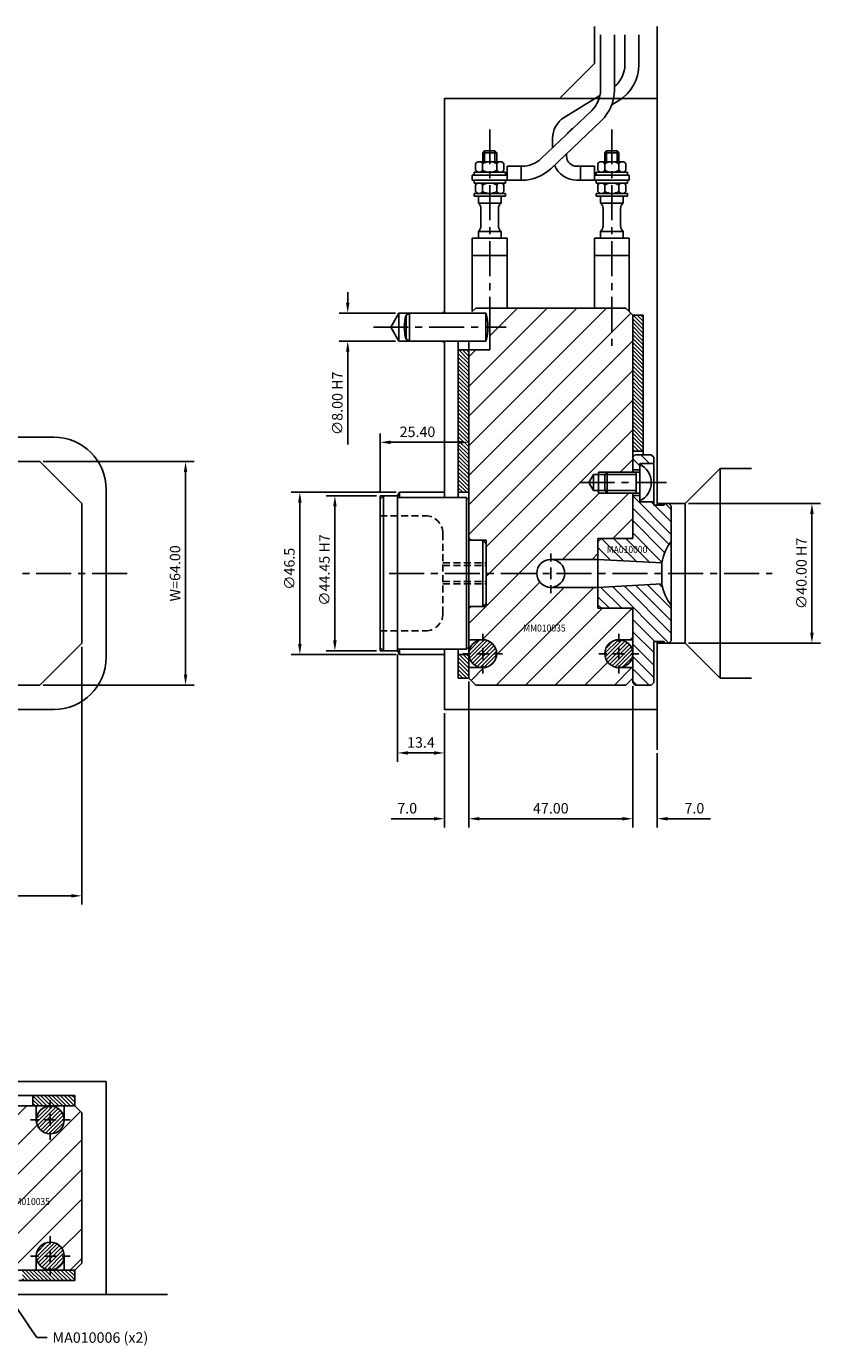
# Model space of a CAD drawing. Extents: x 274 to 924, y 190 to 589.
# Drawn here: x 696 to 924, y 211 to 589 of the extents above; entities that cross this region are included whole.
import ezdxf

# ---------------------------------------------------------------- set-up
doc = ezdxf.new("R2010")
doc.units = 0
doc.header["$LTSCALE"] = 8
doc.header["$MEASUREMENT"] = 0
doc.header["$PDMODE"] = 3
doc.linetypes.add('CENTER', pattern=[2, 1.25, -0.25, 0.25, -0.25])
doc.linetypes.add('HIDDEN', pattern=[0.375, 0.25, -0.125])
doc.layers.get('0').update_dxf_attribs({"linetype": 'CONTINUOUS'})
doc.layers.get('DEFPOINTS').update_dxf_attribs({"linetype": 'CONTINUOUS'})
for name, color, linetype in [('CENTRE', 3, 'CENTER'), ('DIMS', 4, 'CONTINUOUS'), ('HATCH', 4, 'CONTINUOUS'), ('M01', 1, 'CONTINUOUS'), ('M02', 2, 'CONTINUOUS'), ('M03', 2, 'HIDDEN'), ('M04', 7, 'CONTINUOUS'), ('M05', 5, 'CONTINUOUS'), ('TEXT', 2, 'CONTINUOUS')]:
    doc.layers.add(name, color=color, linetype=linetype)
doc.styles.get("Standard").update_dxf_attribs({"font": 'SIMPLEX'})
doc.dimstyles.new('DIM1', dxfattribs={"dimtxt": 3, "dimasz": 3, "dimexe": 2.5, "dimexo": 1, "dimgap": 1.5, "dimtad": 3, "dimlfac": 0.2, "dimrnd": 0.01, "dimzin": 1, "dimtxsty": 'STANDARD', "dimcen": -1.7, "dimdle": 1.25, "dimclrd": 4, "dimclre": 4, "dimclrt": 2, "dimazin": 3, "dimtp": 0.05, "dimtfac": 0.7, "dimtofl": 0, "dimtmove": 0, "dimatfit": 3, "dimtvp": 1.5, "dimtolj": 1, "dimtzin": 1})
doc.dimstyles.new('DIM1$7', dxfattribs={"dimtxt": 3, "dimasz": 3, "dimexe": 2.5, "dimexo": 1, "dimgap": 1.5, "dimtad": 0, "dimrnd": 0.01, "dimzin": 1, "dimtxsty": 'STANDARD', "dimcen": -1.7, "dimdle": 1.25, "dimclrd": 4, "dimclre": 4, "dimclrt": 2, "dimazin": 3, "dimtfac": 1, "dimtofl": 0, "dimtmove": 0, "dimatfit": 3, "dimtolj": 1, "dimtzin": 1})

# ---------------------------------------------------------------- blocks, each defined once
blk = doc.blocks.new('*D0')
at = {"color": 4, "linetype": 'BYBLOCK'}
for p, q in [((772.605172, 455.784226), (772.605172, 472.600271)), ((798.005172, 456.784226), (798.005172, 472.600271)), ((795.005172, 470.100271), (775.605172, 470.100271))]:
    blk.add_line(p, q, dxfattribs=at)
for points in [[(775.605172, 470.600271), (775.605172, 469.600271), (772.605172, 470.100271)], [(795.005172, 470.600271), (795.005172, 469.600271), (798.005172, 470.100271)]]:
    blk.add_solid(points, dxfattribs=at)
at = {"layer": 'DEFPOINTS', "color": 0, "linetype": 'BYBLOCK'}
for p in [(772.605172, 470.100271), (772.605172, 454.784226), (798.005172, 455.784226)]:
    blk.add_point(p, dxfattribs=at)
at = {"color": 2, "linetype": 'BYBLOCK', "insert": (783.303756, 473.100271), "char_height": 3, "attachment_point": 5}
blk.add_mtext('\\A1;25.40', dxfattribs=at)
blk = doc.blocks.new('*D1')
at = {"color": 4, "linetype": 'BYBLOCK'}
for p, q in [((777.182522, 455.784226), (747.106065, 455.784226)), ((749.606065, 412.334226), (749.606065, 452.784226)), ((777.182522, 409.334226), (747.106065, 409.334226))]:
    blk.add_line(p, q, dxfattribs=at)
for points in [[(749.106065, 452.784226), (750.106065, 452.784226), (749.606065, 455.784226)], [(749.106065, 412.334226), (750.106065, 412.334226), (749.606065, 409.334226)]]:
    blk.add_solid(points, dxfattribs=at)
at = {"layer": 'DEFPOINTS', "color": 0, "linetype": 'BYBLOCK'}
for p in [(749.606065, 455.784226), (778.182522, 455.784226), (778.182522, 409.334226)]:
    blk.add_point(p, dxfattribs=at)
at = {"color": 2, "linetype": 'BYBLOCK', "insert": (746.606065, 433.864678), "char_height": 3, "attachment_point": 5, "rotation": 90}
blk.add_mtext('\\A1;∅46.5', dxfattribs=at)
blk = doc.blocks.new('*D2')
at = {"color": 4, "linetype": 'BYBLOCK'}
for p, q in [((771.605172, 454.784226), (757.147296, 454.784226)), ((759.647296, 451.784226), (759.647296, 413.334226)), ((771.605172, 410.334226), (757.147296, 410.334226))]:
    blk.add_line(p, q, dxfattribs=at)
for points in [[(759.147296, 451.784226), (760.147296, 451.784226), (759.647296, 454.784226)], [(759.147296, 413.334226), (760.147296, 413.334226), (759.647296, 410.334226)]]:
    blk.add_solid(points, dxfattribs=at)
at = {"layer": 'DEFPOINTS', "color": 0, "linetype": 'BYBLOCK'}
for p in [(772.605172, 454.784226), (759.647296, 410.334226), (772.605172, 410.334226)]:
    blk.add_point(p, dxfattribs=at)
at = {"color": 2, "linetype": 'BYBLOCK', "insert": (756.647296, 433.524437), "char_height": 3, "attachment_point": 5, "rotation": 90}
blk.add_mtext('\\A1;∅44.45 H7', dxfattribs=at)
blk = doc.blocks.new('*D3')
at = {"color": 4, "linetype": 'BYBLOCK'}
for p, q in [((777.605172, 409.334226), (777.605172, 378.62743)), ((791.005172, 392.559226), (791.005172, 378.62743)), ((788.005172, 381.12743), (780.605172, 381.12743))]:
    blk.add_line(p, q, dxfattribs=at)
for points in [[(780.605172, 381.62743), (780.605172, 380.62743), (777.605172, 381.12743)], [(788.005172, 381.62743), (788.005172, 380.62743), (791.005172, 381.12743)]]:
    blk.add_solid(points, dxfattribs=at)
at = {"layer": 'DEFPOINTS', "color": 0, "linetype": 'BYBLOCK'}
for p in [(777.605172, 410.334226), (791.005172, 393.559226), (777.605172, 381.12743)]:
    blk.add_point(p, dxfattribs=at)
at = {"color": 2, "linetype": 'BYBLOCK', "insert": (784.305172, 384.12743), "char_height": 3, "attachment_point": 5}
blk.add_mtext('\\A1;13.4', dxfattribs=at)
blk = doc.blocks.new('*D4')
at = {"color": 4, "linetype": 'BYBLOCK'}
for p, q in [((763.329007, 510.059226), (763.329007, 513.059226)), ((777.005172, 507.059226), (760.829007, 507.059226)), ((777.005172, 499.059226), (760.829007, 499.059226)), ((763.329007, 496.059226), (763.329007, 469.487798))]:
    blk.add_line(p, q, dxfattribs=at)
for points in [[(762.829007, 510.059226), (763.829007, 510.059226), (763.329007, 507.059226)], [(762.829007, 496.059226), (763.829007, 496.059226), (763.329007, 499.059226)]]:
    blk.add_solid(points, dxfattribs=at)
at = {"layer": 'DEFPOINTS', "color": 0, "linetype": 'BYBLOCK'}
for p in [(778.005172, 507.059226), (763.329007, 499.059226), (778.005172, 499.059226)]:
    blk.add_point(p, dxfattribs=at)
at = {"color": 2, "linetype": 'BYBLOCK', "insert": (760.329007, 481.273512), "char_height": 3, "attachment_point": 5, "rotation": 90}
blk.add_mtext('\\A1;∅8.00 H7', dxfattribs=at)
blk = doc.blocks.new('*D5')
at = {"color": 4, "linetype": 'BYBLOCK'}
for p, q in [((861.005172, 452.559226), (898.820289, 452.559226)), ((896.320289, 415.559226), (896.320289, 449.559226)), ((861.005172, 412.559226), (898.820289, 412.559226))]:
    blk.add_line(p, q, dxfattribs=at)
for points in [[(895.820289, 449.559226), (896.820289, 449.559226), (896.320289, 452.559226)], [(895.820289, 415.559226), (896.820289, 415.559226), (896.320289, 412.559226)]]:
    blk.add_solid(points, dxfattribs=at)
at = {"layer": 'DEFPOINTS', "color": 0, "linetype": 'BYBLOCK'}
for p in [(860.005172, 452.559226), (896.320289, 452.559226), (860.005172, 412.559226)]:
    blk.add_point(p, dxfattribs=at)
at = {"color": 2, "linetype": 'BYBLOCK', "insert": (893.320289, 432.559226), "char_height": 3, "attachment_point": 5, "rotation": 90}
blk.add_mtext('\\A1;∅40.00 H7', dxfattribs=at)
blk = doc.blocks.new('*D6')
at = {"color": 4, "linetype": 'BYBLOCK'}
for p, q in [((798.005172, 401.559226), (798.005172, 359.779548)), ((791.005172, 392.559226), (791.005172, 359.779548)), ((788.005172, 362.279548), (775.719458, 362.279548)), ((801.005172, 362.279548), (804.005172, 362.279548))]:
    blk.add_line(p, q, dxfattribs=at)
for points in [[(788.005172, 362.779548), (788.005172, 361.779548), (791.005172, 362.279548)], [(801.005172, 362.779548), (801.005172, 361.779548), (798.005172, 362.279548)]]:
    blk.add_solid(points, dxfattribs=at)
at = {"layer": 'DEFPOINTS', "color": 0, "linetype": 'BYBLOCK'}
for p in [(798.005172, 402.559226), (791.005172, 393.559226), (791.005172, 362.279548)]:
    blk.add_point(p, dxfattribs=at)
at = {"color": 2, "linetype": 'BYBLOCK', "insert": (780.362315, 365.279548), "char_height": 3, "attachment_point": 5}
blk.add_mtext('\\A1;7.0', dxfattribs=at)
blk = doc.blocks.new('*D7')
at = {"color": 4, "linetype": 'BYBLOCK'}
for p, q in [((845.005172, 400.259226), (845.005172, 359.779548)), ((852.005172, 381.045835), (852.005172, 359.779548)), ((842.005172, 362.279548), (839.005172, 362.279548)), ((855.005172, 362.279548), (867.290886, 362.279548))]:
    blk.add_line(p, q, dxfattribs=at)
for points in [[(842.005172, 362.779548), (842.005172, 361.779548), (845.005172, 362.279548)], [(855.005172, 362.779548), (855.005172, 361.779548), (852.005172, 362.279548)]]:
    blk.add_solid(points, dxfattribs=at)
at = {"layer": 'DEFPOINTS', "color": 0, "linetype": 'BYBLOCK'}
for p in [(845.005172, 401.259226), (852.005172, 382.045835), (852.005172, 362.279548)]:
    blk.add_point(p, dxfattribs=at)
at = {"color": 2, "linetype": 'BYBLOCK', "insert": (862.648029, 365.279548), "char_height": 3, "attachment_point": 5}
blk.add_mtext('\\A1;7.0', dxfattribs=at)
blk = doc.blocks.new('*D8')
at = {"color": 4, "linetype": 'BYBLOCK'}
for p, q in [((798.005172, 401.559226), (798.005172, 359.779548)), ((845.005172, 400.259226), (845.005172, 359.779548)), ((801.005172, 362.279548), (842.005172, 362.279548))]:
    blk.add_line(p, q, dxfattribs=at)
for points in [[(801.005172, 362.779548), (801.005172, 361.779548), (798.005172, 362.279548)], [(842.005172, 362.779548), (842.005172, 361.779548), (845.005172, 362.279548)]]:
    blk.add_solid(points, dxfattribs=at)
at = {"layer": 'DEFPOINTS', "color": 0, "linetype": 'BYBLOCK'}
for p in [(798.005172, 402.559226), (845.005172, 401.259226), (845.005172, 362.279548)]:
    blk.add_point(p, dxfattribs=at)
at = {"color": 2, "linetype": 'BYBLOCK', "insert": (821.505172, 365.279548), "char_height": 3, "attachment_point": 5}
blk.add_mtext('\\A1;47.00', dxfattribs=at)
blk = doc.blocks.new('*D9')
at = {"color": 4, "linetype": 'BYBLOCK'}
for p, q in [((676.092305, 464.559226), (719.34926, 464.559226)), ((716.84926, 403.559226), (716.84926, 461.559226)), ((676.092305, 400.559226), (719.34926, 400.559226))]:
    blk.add_line(p, q, dxfattribs=at)
for points in [[(716.34926, 461.559226), (717.34926, 461.559226), (716.84926, 464.559226)], [(716.34926, 403.559226), (717.34926, 403.559226), (716.84926, 400.559226)]]:
    blk.add_solid(points, dxfattribs=at)
at = {"layer": 'DEFPOINTS', "color": 0, "linetype": 'BYBLOCK'}
for p in [(675.092305, 464.559226), (716.84926, 464.559226), (675.092305, 400.559226)]:
    blk.add_point(p, dxfattribs=at)
at = {"color": 2, "linetype": 'BYBLOCK', "insert": (713.84926, 432.559226), "char_height": 3, "attachment_point": 5, "rotation": 90}
blk.add_mtext('\\A1;W=64.00', dxfattribs=at)
blk = doc.blocks.new('*D10')
at = {"color": 4, "linetype": 'BYBLOCK'}
for p, q in [((298.092305, 411.559226), (298.092305, 337.696619)), ((712.092305, 411.559226), (712.092305, 337.696619)), ((301.092305, 340.196619), (709.092305, 340.196619))]:
    blk.add_line(p, q, dxfattribs=at)
for points in [[(301.092305, 340.696619), (301.092305, 339.696619), (298.092305, 340.196619)], [(709.092305, 340.696619), (709.092305, 339.696619), (712.092305, 340.196619)]]:
    blk.add_solid(points, dxfattribs=at)
at = {"layer": 'DEFPOINTS', "color": 0, "linetype": 'BYBLOCK'}
for p in [(298.092305, 412.559226), (712.092305, 412.559226), (712.092305, 340.196619)]:
    blk.add_point(p, dxfattribs=at)
at = {"color": 2, "linetype": 'BYBLOCK', "insert": (505.092305, 343.196619), "char_height": 3, "attachment_point": 5}
blk.add_mtext('\\A1;L=414.00', dxfattribs=at)

msp = doc.modelspace()

# ---------------------------------------------------------------- hatches: boundary and pattern name
at = {"layer": 'HATCH'}
h = msp.add_hatch(dxfattribs=at)
h.set_pattern_fill('_U', color=256, scale=6, angle=45, style=0, pattern_type=0)
h.set_pattern_definition([(45, (48.415, 0), (-4.24264, 4.24264), [])])
h.paths.add_polyline_path([(870.005, 506.559), (868.005, 508.559), (829.005, 508.559), (829.005, 496.559), (823.005, 496.559), (823.005, 442.059), (827.005, 442.059), (828.005, 442.059), (828.005, 441.059), (828.005, 432.559), (842.505, 432.559, -0.4142136), (846.505, 436.559), (860.005, 436.559), (860.005, 441.559), (860.005, 442.559), (861.005, 442.559), (869.505, 442.559), (870.005, 443.059), (870.005, 455.559), (862.705, 455.559), (860.205, 455.559), (860.205, 456.259), (858.705, 456.259), (857.377, 458.559), (858.705, 460.859), (860.205, 460.859), (860.205, 461.559), (862.705, 461.559), (870.005, 461.559)])
h.paths.add_polyline_path([(870.005, 405.559), (866.005, 405.559, -0.4142136), (862.005, 409.559, -0.4142136), (866.005, 413.559), (870.005, 413.559), (870.005, 422.059), (869.505, 422.559), (861.005, 422.559), (860.005, 422.559), (860.005, 423.559), (860.005, 428.559), (846.505, 428.559, -0.4142136), (842.505, 432.559), (828.005, 432.559), (828.005, 424.059), (828.005, 423.059), (827.005, 423.059), (823.005, 423.059), (823.005, 413.559), (827.005, 413.559, -0.4142136), (831.005, 409.559, -0.4142136), (827.005, 405.559), (823.005, 405.559), (823.005, 402.559), (825.005, 400.559), (868.005, 400.559), (870.005, 402.559)])
h.paths.add_polyline_path([(838.084, 415.403), (852.198, 415.403), (852.198, 418.403), (838.084, 418.403)], flags=24)
h = msp.add_hatch(dxfattribs=at)
h.set_pattern_fill('_U', color=256, scale=0.8, angle=135, style=0, pattern_type=0)
h.set_pattern_definition([(135, (48.4151, 0), (-0.5656854, -0.5656854), [])])
h.paths.add_polyline_path([(873.005, 506.559), (870.005, 506.559), (870.005, 467.559), (873.005, 467.559)])
h = msp.add_hatch(dxfattribs=at)
h.set_pattern_fill('_U', color=256, scale=0.8, angle=135, style=0, pattern_type=0)
h.set_pattern_definition([(135, (24.6451, 0), (-0.5656854, -0.5656854), [])])
h.paths.add_polyline_path([(820.005, 455.784), (823.005, 455.784), (823.005, 496.559), (820.005, 496.559)])
h.paths.add_polyline_path([(823.005, 409.334), (820.005, 409.334), (820.005, 402.559), (823.005, 402.559)])
h = msp.add_hatch(dxfattribs=at)
h.set_pattern_fill('_U', color=256, scale=2.5, angle=135, style=0, pattern_type=0)
h.set_pattern_definition([(135, (48.415, 0), (-1.767767, -1.767767), [])])
h.paths.add_polyline_path([(876.005, 464.059), (876.005, 465.859), (875.305, 466.559), (870.705, 466.559), (870.005, 465.859), (870.005, 462.259), (872.005, 462.259), (872.005, 463.809), (872.005, 464.059)])
h.paths.add_polyline_path([(870.005, 442.559), (861.005, 442.559), (860.005, 441.559), (860.005, 436.559), (878.306, 435.6, -0.1092323), (881.005, 441.724), (881.005, 451.859), (880.305, 452.559), (879.005, 452.559), (879.005, 452.059), (876.005, 452.059), (876.005, 453.059), (872.005, 453.059), (872.005, 453.309), (872.005, 454.859), (870.005, 454.859)])
h.paths.add_polyline_path([(870.005, 402.559), (870.005, 401.259), (870.705, 400.559), (875.305, 400.559), (876.005, 401.259), (876.005, 413.059), (879.005, 413.059), (879.005, 412.559), (880.305, 412.559), (881.005, 413.259), (881.005, 423.394, -0.1092323), (878.306, 429.518), (860.005, 428.559), (860.005, 423.559), (861.005, 422.559), (870.005, 422.559)])
h.paths.add_polyline_path([(862.012, 437.881), (876.383, 437.881), (876.383, 440.881), (862.012, 440.881)], flags=24)
h = msp.add_hatch(dxfattribs=at)
h.set_pattern_fill('_U', color=256, scale=0.8, angle=45, style=0, pattern_type=0)
h.set_pattern_definition([(45, (48.4151, 0), (-0.5656854, 0.5656854), [])])
h.paths.add_polyline_path([(831.005, 409.559, 1), (823.005, 409.559, 1)])
h.paths.add_polyline_path([(862.005, 409.559, 1), (870.005, 409.559, 1)])
h = msp.add_hatch(dxfattribs=at)
h.set_pattern_fill('_U', color=256, scale=6, angle=45, style=0, pattern_type=0)
h.set_pattern_definition([(45, (-50.355, 0), (-4.24264, 4.24264), [])])
h.paths.add_polyline_path([(501.092, 252.514), (330.092, 252.514, -0.4142136), (326.092, 256.514), (326.092, 280.014), (311.092, 280.014), (311.092, 276.014, -1), (303.092, 276.014), (303.092, 280.014), (300.092, 280.014), (298.092, 278.014), (298.092, 235.014), (300.092, 233.014), (303.092, 233.014), (303.092, 237.014, -1), (311.092, 237.014), (311.092, 233.014), (316.092, 233.014), (316.092, 233.314), (316.792, 234.014), (343.392, 234.014), (344.092, 233.314), (344.092, 233.014), (476.092, 233.014), (476.092, 240.314), (476.092, 242.814), (476.792, 242.814), (476.792, 244.314), (479.092, 245.642), (481.392, 244.314), (481.392, 242.814), (482.092, 242.814), (482.092, 240.314), (482.092, 233.014), (494.592, 233.014), (495.092, 233.514), (495.092, 242.014), (495.092, 243.014), (496.092, 243.014), (501.092, 243.014)])
h.paths.add_polyline_path([(505.092, 260.514), (505.092, 275.014), (496.592, 275.014), (495.592, 275.014), (495.592, 276.014), (495.592, 279.314), (494.892, 280.014), (334.092, 280.014), (334.092, 260.514)])
h.paths.add_polyline_path([(676.092, 260.514), (676.092, 280.014), (515.292, 280.014), (514.592, 279.314), (514.592, 276.014), (514.592, 275.014), (513.592, 275.014), (505.092, 275.014), (505.092, 260.514)])
h.paths.add_polyline_path([(528.792, 244.314), (531.092, 245.642), (533.392, 244.314), (533.392, 242.814), (534.092, 242.814), (534.092, 240.314), (534.092, 233.014), (666.092, 233.014), (666.092, 233.314), (666.792, 234.014), (693.392, 234.014), (694.092, 233.314), (694.092, 233.014), (699.092, 233.014), (699.092, 237.014, -1), (707.092, 237.014), (707.092, 233.014), (710.092, 233.014), (712.092, 235.014), (712.092, 278.014), (710.092, 280.014), (707.092, 280.014), (707.092, 276.014, -1), (699.092, 276.014), (699.092, 280.014), (684.092, 280.014), (684.092, 256.514, -0.4142136), (680.092, 252.514), (509.092, 252.514), (509.092, 243.014), (514.092, 243.014), (515.092, 243.014), (515.092, 242.014), (515.092, 233.514), (515.592, 233.014), (528.092, 233.014), (528.092, 240.314), (528.092, 242.814), (528.792, 242.814)])
h.paths.add_polyline_path([(666.092, 233.014), (666.092, 233.314), (671.933, 233.314), (672.233, 233.014)], flags=16)
h.paths.add_polyline_path([(666.092, 233.314), (666.792, 234.014), (671.233, 234.014), (671.933, 233.314)], flags=16)
h.paths.add_polyline_path([(671.933, 233.314), (680.092, 233.314), (680.092, 234.014), (671.233, 234.014)], flags=17)
h.paths.add_polyline_path([(672.233, 233.014), (680.092, 233.014), (680.092, 233.314), (671.933, 233.314)], flags=17)
h.paths.add_polyline_path([(680.092, 233.014), (687.951, 233.014), (688.251, 233.314), (680.092, 233.314)], flags=17)
h.paths.add_polyline_path([(680.092, 233.314), (688.251, 233.314), (688.951, 234.014), (680.092, 234.014)], flags=17)
h.paths.add_polyline_path([(688.251, 233.314), (694.092, 233.314), (693.392, 234.014), (688.951, 234.014)], flags=17)
h.paths.add_polyline_path([(687.951, 233.014), (694.092, 233.014), (694.092, 233.314), (688.251, 233.314)], flags=17)
h.paths.add_polyline_path([(316.092, 233.014), (316.092, 233.314), (321.933, 233.314), (322.233, 233.014)])
h.paths.add_polyline_path([(316.092, 233.314), (316.792, 234.014), (321.233, 234.014), (321.933, 233.314)], flags=16)
h.paths.add_polyline_path([(321.933, 233.314), (330.092, 233.314), (330.092, 234.014), (321.233, 234.014)], flags=17)
h.paths.add_polyline_path([(322.233, 233.014), (330.092, 233.014), (330.092, 233.314), (321.933, 233.314)])
h.paths.add_polyline_path([(330.092, 233.014), (337.951, 233.014), (338.251, 233.314), (330.092, 233.314)])
h.paths.add_polyline_path([(330.092, 233.314), (338.251, 233.314), (338.951, 234.014), (330.092, 234.014)], flags=17)
h.paths.add_polyline_path([(344.092, 233.314), (338.251, 233.314), (338.951, 234.014), (343.392, 234.014)], flags=16)
h.paths.add_polyline_path([(337.951, 233.014), (344.092, 233.014), (344.092, 233.314), (338.251, 233.314)], flags=17)
h.paths.add_polyline_path([(690.343, 251.141), (704.886, 251.141), (704.886, 254.141), (690.343, 254.141)], flags=24)
h = msp.add_hatch(dxfattribs=at)
h.set_pattern_fill('_U', color=256, scale=0.8, angle=135, style=0, pattern_type=0)
h.set_pattern_definition([(135, (25, 0), (-0.5656854, -0.5656854), [])])
h.paths.add_polyline_path([(528.317, 283.014), (528.317, 280.014), (662.092, 280.014), (662.092, 283.014)])
h.paths.add_polyline_path([(665.092, 230.014), (665.092, 233.014), (540.092, 233.014), (540.092, 230.014)])
h.paths.add_polyline_path([(698.092, 280.014), (710.092, 280.014), (710.092, 283.014), (698.092, 283.014)])
h.paths.add_polyline_path([(710.092, 233.014), (695.092, 233.014), (695.092, 230.014), (710.092, 230.014)])
h = msp.add_hatch(dxfattribs=at)
h.set_pattern_fill('_U', color=256, scale=0.8, angle=45, style=0, pattern_type=0)
h.set_pattern_definition([(45, (37.1451, -14.4726), (-0.5656854, 0.5656854), [])])
h.paths.add_polyline_path([(699.092, 276.014, 1), (707.092, 276.014, 1)])
h.paths.add_polyline_path([(699.092, 237.014, 1), (707.092, 237.014, 1)])

# ---------------------------------------------------------------- linework, layer by layer
at = {"layer": 'CENTRE'}
for p, q in [((829.005, 559.72), (829.005, 496.127)), ((864.005, 559.72), (864.005, 496.127)), ((795.659, 503.059), (833.749, 503.059)), ((854.739, 458.559), (879.651, 458.559)), ((283.092, 432.559), (727.092, 432.559)), ((800.18, 432.559), (909.897, 432.559))]:
    msp.add_line(p, q, dxfattribs=at)
at = {"layer": 'DEFPOINTS', "color": 0, "linetype": 'BYBLOCK'}
msp.add_point((823.005, 432.559), dxfattribs=at)
at = {"layer": 'DIMS', "color": 4}
for p, q in [((846.505, 435.959), (846.505, 438.259)), ((846.505, 430.859), (846.505, 434.259)), ((846.505, 429.159), (846.505, 426.859)), ((827.005, 412.959), (827.005, 415.259)), ((866.005, 412.959), (866.005, 415.259)), ((823.605, 409.559), (821.305, 409.559)), ((825.305, 409.559), (828.705, 409.559)), ((827.005, 407.859), (827.005, 411.259)), ((830.405, 409.559), (832.705, 409.559)), ((862.605, 409.559), (860.305, 409.559)), ((864.305, 409.559), (867.705, 409.559)), ((866.005, 407.859), (866.005, 411.259)), ((869.405, 409.559), (871.705, 409.559)), ((827.005, 406.159), (827.005, 403.859)), ((866.005, 406.159), (866.005, 403.859)), ((703.092, 279.414), (703.092, 281.714)), ((699.692, 276.014), (697.392, 276.014)), ((701.392, 276.014), (704.792, 276.014)), ((703.092, 277.714), (703.092, 274.314)), ((706.492, 276.014), (708.792, 276.014)), ((703.092, 272.614), (703.092, 270.314)), ((703.092, 240.414), (703.092, 242.714)), ((703.092, 235.314), (703.092, 238.714)), ((699.692, 237.014), (697.392, 237.014)), ((701.392, 237.014), (704.792, 237.014)), ((706.492, 237.014), (708.792, 237.014)), ((703.092, 233.614), (703.092, 231.314))]:
    msp.add_line(p, q, dxfattribs=at)
at = {"layer": 'M01'}
for p, q in [((860.745, 586.814), (860.745, 570.976)), ((864.745, 586.814), (864.745, 570.976)), ((867.727, 578.248), (867.727, 586.823)), ((871.727, 578.248), (871.727, 586.823)), ((850.362, 563.17), (860.589, 569.405)), ((863.993, 566.795), (865.973, 568.002)), ((858.261, 565.181), (843.745, 551.365)), ((861.018, 562.284), (846.503, 548.467)), ((852.444, 559.755), (852.767, 559.952)), ((847.005, 557.193), (847.005, 554.467)), ((827.505, 553.559), (827.005, 553.059)), ((831.005, 553.059), (827.005, 553.059)), ((827.005, 553.059), (827.005, 550.459)), ((827.505, 553.559), (827.505, 550.459)), ((830.505, 553.559), (827.505, 553.559)), ((831.005, 553.059), (830.505, 553.559)), ((830.505, 553.559), (830.505, 550.459)), ((831.005, 553.059), (831.005, 550.459)), ((851.005, 552.753), (851.005, 552.159)), ((862.005, 553.059), (862.505, 553.559)), ((862.005, 553.059), (866.005, 553.059)), ((862.005, 553.059), (862.005, 550.459)), ((862.505, 553.559), (862.505, 550.459)), ((862.505, 553.559), (865.505, 553.559)), ((865.505, 553.559), (866.005, 553.059)), ((865.505, 553.559), (865.505, 550.459)), ((866.005, 553.059), (866.005, 550.459)), ((824.964, 549.859), (824.964, 548.059)), ((832.036, 550.459), (825.974, 550.459)), ((826.984, 549.859), (826.984, 548.059)), ((831.026, 549.859), (831.026, 548.059)), ((833.047, 549.859), (833.047, 548.059)), ((838.23, 549.159), (834.005, 549.159)), ((834.005, 549.159), (834.005, 545.159)), ((838.005, 549.159), (838.005, 545.159)), ((854.005, 549.159), (859.005, 549.159)), ((855.005, 549.159), (855.005, 545.159)), ((859.005, 549.159), (859.005, 545.159)), ((859.964, 549.859), (859.964, 548.059)), ((860.974, 550.459), (867.036, 550.459)), ((861.984, 549.859), (861.984, 548.059)), ((866.026, 549.859), (866.026, 548.059)), ((868.047, 549.859), (868.047, 548.059)), ((824.005, 545.159), (824.005, 546.659)), ((834.005, 546.659), (824.005, 546.659)), ((824.005, 545.159), (838.23, 545.159)), ((824.505, 546.659), (824.505, 547.459)), ((833.505, 547.459), (824.505, 547.459)), ((824.505, 544.359), (824.505, 545.159)), ((833.505, 544.359), (824.505, 544.359)), ((833.505, 546.659), (833.505, 547.459)), ((833.505, 544.359), (833.505, 545.159)), ((854.005, 545.159), (869.005, 545.159)), ((859.005, 545.159), (859.005, 546.659)), ((859.005, 546.659), (869.005, 546.659)), ((859.505, 546.659), (859.505, 547.459)), ((859.505, 547.459), (868.505, 547.459)), ((859.505, 544.359), (859.505, 545.159)), ((859.505, 544.359), (868.505, 544.359)), ((868.505, 546.659), (868.505, 547.459)), ((868.505, 544.359), (868.505, 545.159)), ((869.005, 545.159), (869.005, 546.659)), ((833.505, 541.359), (824.505, 541.359)), ((824.505, 541.359), (824.505, 540.559)), ((833.505, 540.559), (824.505, 540.559)), ((824.964, 543.759), (824.964, 541.959)), ((825.755, 540.559), (825.755, 538.615)), ((826.984, 543.759), (826.984, 541.959)), ((831.026, 543.759), (831.026, 541.959)), ((832.255, 540.559), (832.255, 538.615)), ((833.047, 543.759), (833.047, 541.959)), ((833.505, 541.359), (833.505, 540.559)), ((859.505, 541.359), (868.505, 541.359)), ((859.505, 541.359), (859.505, 540.559)), ((859.505, 540.559), (868.505, 540.559)), ((859.964, 543.759), (859.964, 541.959)), ((860.755, 540.559), (860.755, 538.615)), ((861.984, 543.759), (861.984, 541.959)), ((866.026, 543.759), (866.026, 541.959)), ((867.255, 540.559), (867.255, 538.615)), ((868.047, 543.759), (868.047, 541.959)), ((868.505, 541.359), (868.505, 540.559)), ((825.755, 538.615), (832.255, 538.615)), ((826.505, 537.054), (826.505, 532.065)), ((831.505, 537.054), (831.505, 532.065)), ((860.755, 538.615), (867.255, 538.615)), ((861.505, 537.054), (861.505, 532.065)), ((866.505, 537.054), (866.505, 532.065)), ((825.755, 530.503), (832.255, 530.503)), ((825.755, 530.503), (825.755, 528.559)), ((832.255, 530.503), (832.255, 528.559)), ((860.755, 530.503), (867.255, 530.503)), ((860.755, 530.503), (860.755, 528.559)), ((867.255, 530.503), (867.255, 528.559)), ((824.005, 528.559), (824.005, 507.559)), ((834.005, 528.559), (824.005, 528.559)), ((834.005, 528.559), (834.005, 508.559)), ((859.005, 528.559), (859.005, 508.559)), ((859.005, 528.559), (869.005, 528.559)), ((869.005, 528.559), (869.005, 507.559)), ((824.005, 523.559), (834.005, 523.559)), ((859.005, 523.559), (869.005, 523.559)), ((824.005, 507.559), (825.005, 508.559)), ((825.005, 508.559), (868.005, 508.559)), ((829.005, 508.559), (829.005, 496.559)), ((868.005, 508.559), (870.005, 506.559)), ((870.005, 506.559), (870.005, 461.559)), ((823.005, 499.059), (823.005, 402.559)), ((823.005, 496.559), (829.005, 496.559)), ((539.092, 464.559), (700.092, 464.559)), ((700.092, 464.559), (712.092, 452.559)), ((870.005, 455.559), (870.005, 442.559)), ((712.092, 452.559), (712.092, 412.559)), ((846.505, 436.559), (860.005, 436.559)), ((846.505, 428.559), (860.005, 428.559)), ((870.005, 422.559), (870.005, 402.559)), ((712.092, 412.559), (700.092, 400.559)), ((827.005, 413.559), (823.005, 413.559)), ((866.005, 413.559), (870.005, 413.559)), ((827.005, 405.559), (823.005, 405.559)), ((866.005, 405.559), (870.005, 405.559)), ((310.092, 400.559), (700.092, 400.559)), ((825.005, 400.559), (823.005, 402.559)), ((825.005, 400.559), (868.005, 400.559)), ((870.005, 402.559), (868.005, 400.559)), ((300.092, 280.014), (710.092, 280.014)), ((699.092, 276.014), (699.092, 280.014)), ((707.092, 276.014), (707.092, 280.014)), ((710.092, 280.014), (712.092, 278.014)), ((712.092, 278.014), (712.092, 235.014)), ((699.092, 237.014), (699.092, 233.014)), ((707.092, 237.014), (707.092, 233.014)), ((712.092, 235.014), (710.092, 233.014)), ((534.092, 233.014), (710.092, 233.014))]:
    msp.add_line(p, q, dxfattribs=at)
for centre in [(846.505, 432.559), (827.005, 409.559), (866.005, 409.559), (703.092, 276.014), (703.092, 237.014)]:
    msp.add_circle(centre, 4, dxfattribs=at)
for centre, radius, start, end in [((859.727, 578.248), 8, 308.84645, 0), ((859.727, 578.248), 12, 301.36435, 0), ((852.745, 570.976), 8, 313.58699, 0), ((852.745, 570.976), 12, 313.58699, 0), ((854.005, 557.193), 7, 121.36435, 180), ((854.005, 557.193), 3, 121.36435, 151.67269), ((854.005, 552.159), 3, 180, 270), ((825.974, 549.309), 1.151, 28.59242, 151.40758), ((825.974, 548.61), 1.151, 208.59242, 331.40758), ((829.005, 546.756), 3.703, 56.92527, 123.07473), ((829.005, 551.162), 3.703, 236.92527, 303.07473), ((832.036, 549.309), 1.151, 28.59242, 151.40758), ((832.036, 548.61), 1.151, 208.59242, 331.40758), ((838.23, 557.159), 8, 270, 313.58699), ((838.23, 557.159), 12, 270, 313.58699), ((854.005, 552.159), 7, 202.67868, 270), ((860.974, 549.309), 1.151, 28.59242, 151.40758), ((860.974, 548.61), 1.151, 208.59242, 331.40758), ((864.005, 546.756), 3.703, 56.92527, 123.07473), ((864.005, 551.162), 3.703, 236.92527, 303.07473), ((867.036, 549.309), 1.151, 28.59242, 151.40758), ((867.036, 548.61), 1.151, 208.59242, 331.40758), ((825.974, 543.209), 1.151, 28.59242, 151.40758), ((829.005, 540.656), 3.703, 56.92527, 123.07473), ((832.036, 543.209), 1.151, 28.59242, 151.40758), ((860.974, 543.209), 1.151, 28.59242, 151.40758), ((864.005, 540.656), 3.703, 56.92527, 123.07473), ((867.036, 543.209), 1.151, 28.59242, 151.40758), ((825.974, 542.51), 1.151, 208.59242, 331.40758), ((829.005, 545.062), 3.703, 236.92527, 303.07473), ((832.036, 542.51), 1.151, 208.59242, 331.40758), ((860.974, 542.51), 1.151, 208.59242, 331.40758), ((864.005, 545.062), 3.703, 236.92527, 303.07473), ((867.036, 542.51), 1.151, 208.59242, 331.40758), ((824.505, 537.054), 2, 0, 51.31781), ((833.505, 537.054), 2, 128.68219, 180), ((859.505, 537.054), 2, 0, 51.31781), ((868.505, 537.054), 2, 128.68219, 180), ((824.505, 532.065), 2, 308.68219, 0), ((833.505, 532.065), 2, 180, 231.31781), ((859.505, 532.065), 2, 308.68219, 0), ((868.505, 532.065), 2, 180, 231.31781)]:
    msp.add_arc(centre, radius, start, end, dxfattribs=at)
at = {"layer": 'M02'}
for p, q in [((870.005, 506.559), (873.005, 506.559)), ((873.005, 506.559), (873.005, 466.559)), ((820.005, 499.059), (820.005, 454.284)), ((823.005, 496.559), (820.005, 496.559)), ((870.005, 467.559), (873.005, 467.559)), ((820.005, 455.784), (823.005, 455.784)), ((820.005, 410.834), (820.005, 402.559)), ((820.005, 409.334), (823.005, 409.334)), ((823.005, 402.559), (820.005, 402.559)), ((526.817, 283.014), (710.092, 283.014)), ((698.092, 280.014), (698.092, 283.014)), ((710.092, 280.014), (710.092, 283.014)), ((710.092, 233.014), (710.092, 230.014)), ((694.092, 230.014), (710.092, 230.014))]:
    msp.add_line(p, q, dxfattribs=at)
at = {"layer": 'M03'}
for p, q in [((797.605, 449.059), (810.605, 449.059)), ((815.605, 444.059), (815.605, 421.059)), ((815.605, 435.559), (828.005, 435.559)), ((815.605, 434.859), (828.005, 434.859)), ((815.605, 430.259), (828.005, 430.259)), ((815.605, 429.559), (828.005, 429.559)), ((797.605, 416.059), (810.605, 416.059))]:
    msp.add_line(p, q, dxfattribs=at)
for centre, start, end in [((810.605, 444.059), 0, 90), ((810.605, 421.059), 270, 0)]:
    msp.add_arc(centre, 5, start, end, dxfattribs=at)
at = {"layer": 'M04'}
for p, q in [((859.005, 589.231), (859.005, 578.559)), ((877.005, 589.231), (877.005, 452.059)), ((849.005, 568.559), (859.005, 578.559)), ((816.005, 568.559), (877.005, 568.559)), ((816.005, 568.559), (816.005, 507.059)), ((800.696, 503.059), (803.005, 507.059)), ((803.005, 507.059), (803.005, 499.059)), ((806.005, 507.059), (803.005, 507.059)), ((815.505, 507.059), (816.005, 507.559)), ((803.005, 499.059), (800.696, 503.059)), ((806.005, 499.059), (803.005, 499.059)), ((815.505, 499.059), (816.005, 498.559)), ((816.005, 499.059), (816.005, 454.284)), ((544.092, 471.559), (704.092, 471.559)), ((862.705, 461.559), (860.205, 461.559)), ((860.205, 455.559), (860.205, 461.559)), ((870.005, 462.259), (872.005, 462.259)), ((872.005, 464.059), (876.005, 464.059)), ((872.005, 464.059), (872.005, 463.809)), ((885.005, 452.559), (895.005, 462.559)), ((895.005, 402.559), (895.005, 462.559)), ((895.005, 462.559), (904.005, 462.559)), ((858.705, 460.859), (857.377, 458.559)), ((858.705, 456.259), (857.377, 458.559)), ((862.005, 460.859), (858.705, 460.859)), ((858.705, 456.259), (858.705, 460.859)), ((719.092, 456.559), (719.092, 408.559)), ((798.605, 454.784), (797.605, 454.784)), ((797.605, 453.784), (797.605, 454.784)), ((802.605, 454.784), (803.183, 455.784)), ((803.183, 455.784), (803.183, 454.284)), ((803.183, 455.784), (816.005, 455.784)), ((862.005, 456.259), (858.705, 456.259)), ((862.705, 455.559), (860.205, 455.559)), ((870.005, 454.859), (872.005, 454.859)), ((872.005, 453.309), (872.005, 453.059)), ((872.005, 453.059), (876.005, 453.059)), ((879.005, 452.559), (877.005, 452.559)), ((880.305, 452.559), (885.005, 452.559)), ((885.005, 452.559), (885.005, 412.559)), ((823.005, 442.759), (823.705, 442.059)), ((861.005, 442.559), (860.005, 442.559)), ((860.005, 441.559), (860.005, 442.559)), ((869.505, 442.559), (870.005, 443.059)), ((827.005, 442.059), (828.005, 442.059)), ((828.005, 441.059), (828.005, 442.059)), ((828.005, 424.059), (828.005, 423.059)), ((860.005, 423.559), (860.005, 422.559)), ((823.005, 422.359), (823.705, 423.059)), ((827.005, 423.059), (828.005, 423.059)), ((861.005, 422.559), (860.005, 422.559)), ((869.505, 422.559), (870.005, 422.059)), ((877.005, 413.059), (877.005, 382.046)), ((879.005, 412.559), (877.005, 412.559)), ((880.305, 412.559), (885.005, 412.559)), ((885.005, 412.559), (895.005, 402.559)), ((797.605, 411.334), (797.605, 410.334)), ((798.605, 410.334), (797.605, 410.334)), ((802.605, 410.334), (803.183, 409.334)), ((803.183, 409.334), (803.183, 410.834)), ((803.183, 409.334), (816.005, 409.334)), ((816.005, 410.834), (816.005, 393.559)), ((895.005, 402.559), (904.005, 402.559)), ((306.092, 393.559), (704.092, 393.559)), ((816.005, 393.559), (877.005, 393.559)), ((526.817, 287.014), (719.092, 287.014)), ((719.092, 287.014), (719.092, 226.014)), ((683.092, 226.014), (736.643, 226.014))]:
    msp.add_line(p, q, dxfattribs=at)
for centre, start, end in [((704.092, 456.559), 0, 90), ((704.092, 408.559), 270, 0)]:
    msp.add_arc(centre, 15, start, end, dxfattribs=at)
at = {"layer": 'M05'}
for p, q in [((806.005, 507.059), (805.073, 506.521)), ((805.073, 506.521), (805.073, 499.597)), ((806.005, 507.059), (806.005, 499.059)), ((806.005, 507.059), (827.905, 507.059)), ((827.905, 507.059), (827.905, 499.059)), ((806.005, 499.059), (805.073, 499.597)), ((806.005, 499.059), (827.905, 499.059)), ((870.705, 466.559), (870.005, 465.859)), ((870.705, 466.559), (875.305, 466.559)), ((875.305, 466.559), (876.005, 465.859)), ((876.005, 465.859), (876.005, 452.059)), ((862.705, 461.559), (862.005, 460.859)), ((862.705, 455.559), (862.705, 461.559)), ((862.705, 461.559), (872.005, 461.559)), ((871.005, 455.559), (871.005, 461.559)), ((872.005, 463.809), (872.005, 453.309)), ((862.005, 456.259), (862.005, 460.859)), ((862.005, 460.859), (871.005, 460.859)), ((797.605, 453.784), (798.605, 454.784)), ((797.605, 453.784), (797.605, 411.334)), ((798.605, 410.334), (798.605, 454.784)), ((798.605, 454.784), (802.605, 454.784)), ((802.605, 454.784), (802.605, 410.334)), ((802.605, 454.284), (822.305, 454.284)), ((822.305, 410.834), (822.305, 454.284)), ((823.005, 453.584), (822.305, 454.284)), ((862.705, 455.559), (862.005, 456.259)), ((862.005, 456.259), (871.005, 456.259)), ((862.705, 455.559), (872.005, 455.559)), ((876.005, 452.059), (879.005, 452.059)), ((879.005, 452.559), (879.005, 452.059)), ((879.005, 452.559), (880.305, 452.559)), ((881.005, 451.859), (880.305, 452.559)), ((881.005, 451.859), (881.005, 413.259)), ((860.005, 441.559), (861.005, 442.559)), ((861.005, 442.559), (870.005, 442.559)), ((823.005, 442.059), (827.005, 442.059)), ((827.005, 423.059), (827.005, 442.059)), ((827.005, 442.059), (828.005, 441.059)), ((828.005, 441.059), (828.005, 424.059)), ((860.005, 441.559), (860.005, 423.559)), ((860.005, 436.559), (878.306, 435.6)), ((878.306, 429.518), (878.306, 435.6)), ((860.005, 428.559), (878.306, 429.518)), ((828.005, 424.059), (827.005, 423.059)), ((861.005, 422.559), (860.005, 423.559)), ((823.005, 423.059), (827.005, 423.059)), ((861.005, 422.559), (870.005, 422.559)), ((876.005, 413.059), (876.005, 401.259)), ((876.005, 413.059), (879.005, 413.059)), ((879.005, 413.059), (879.005, 412.559)), ((879.005, 412.559), (880.305, 412.559)), ((881.005, 413.259), (880.305, 412.559)), ((797.605, 411.334), (798.605, 410.334)), ((798.605, 410.334), (802.605, 410.334)), ((802.605, 410.834), (822.305, 410.834)), ((822.305, 410.834), (823.005, 411.534)), ((870.005, 401.259), (870.005, 402.559)), ((870.705, 400.559), (870.005, 401.259)), ((870.705, 400.559), (875.305, 400.559)), ((875.305, 400.559), (876.005, 401.259))]:
    msp.add_line(p, q, dxfattribs=at)
for centre, radius, start, end in [((815.343, 503.059), 10.838, 161.37224, 198.62776), ((814.872, 503.059), 13.633, 342.93847, 17.06153), ((869.479, 458.559), 5.826, 295.69541, 64.30459), ((893.505, 432.559), 15.5, 143.75068, 168.68602), ((893.505, 432.559), 15.5, 191.31398, 216.24932)]:
    msp.add_arc(centre, radius, start, end, dxfattribs=at)

# ---------------------------------------------------------------- texts
at = {"layer": 'TEXT', "width": 0.9}
for s, p in [('MA010000', (862.512, 438.381)), ('MM010035', (838.584, 415.903)), ('MM010035', (690.843, 251.641))]:
    msp.add_text(s, height=2, dxfattribs=at).set_placement(p)

# ---------------------------------------------------------------- dimensions: what is measured, and where the dimension line sits
at = {"layer": 'DIMS'}
for base, p1, p2, text, picture, middle in [((788.329, 499.059), (803.005, 507.059), (803.005, 499.059), '%%c<> H7', '*D4', (760.329, 481.274)), ((741.849, 464.559), (700.092, 400.559), (700.092, 464.559), 'W=<>', '*D9', (713.849, 432.559)), ((921.32, 452.559), (885.005, 412.559), (885.005, 452.559), '%%c<> H7', '*D5', (893.32, 432.559))]:
    dim = msp.add_linear_dim(base=base, p1=p1, p2=p2, angle=90, text=text, dimstyle='DIM1', override={"dimlfac": 1}, dxfattribs=at)
    dim.commit()
    dim.dimension.update_dxf_attribs({"geometry": picture, "text_midpoint": middle, "insert": (25, 0)})
dim = msp.add_linear_dim(base=(797.605, 470.1), p1=(823.005, 455.784), p2=(797.605, 454.784), dimstyle='DIM1', override={"dimlfac": 1}, dxfattribs=at)
dim.commit()
dim.dimension.update_dxf_attribs({"geometry": '*D0', "text_midpoint": (808.304, 470.1), "dimtype": 128, "insert": (25, 0)})
for base, p1, p2, text, picture, middle in [((774.606, 455.784), (803.183, 409.334), (803.183, 455.784), '%%c46.5', '*D1', (774.606, 433.865)), ((784.647, 410.334), (797.605, 454.784), (797.605, 410.334), '%%c<> H7', '*D2', (784.647, 433.524))]:
    dim = msp.add_linear_dim(base=base, p1=p1, p2=p2, angle=90, text=text, dimstyle='DIM1', override={"dimlfac": 1}, dxfattribs=at)
    dim.commit()
    dim.dimension.update_dxf_attribs({"geometry": picture, "text_midpoint": middle, "dimtype": 128, "insert": (25, 0)})
dim = msp.add_linear_dim(base=(712.092, 340.197), p1=(298.092, 412.559), p2=(712.092, 412.559), text='L=<>', dimstyle='DIM1', override={"dimlfac": 1}, dxfattribs=at)
dim.commit()
dim.dimension.update_dxf_attribs({"geometry": '*D10', "text_midpoint": (505.092, 343.197)})
dim = msp.add_linear_dim(base=(802.605, 381.127), p1=(816.005, 393.559), p2=(802.605, 410.334), text='13.4', dimstyle='DIM1', override={"dimlfac": 1}, dxfattribs=at)
dim.commit()
dim.dimension.update_dxf_attribs({"geometry": '*D3', "text_midpoint": (809.305, 381.127), "dimtype": 128, "insert": (25, 0)})
for base, p1, p2, picture, middle in [((816.005, 362.28), (823.005, 402.559), (816.005, 393.559), '*D6', (780.362, 365.28)), ((877.005, 362.28), (870.005, 401.259), (877.005, 382.046), '*D7', (862.648, 365.28))]:
    dim = msp.add_linear_dim(base=base, p1=p1, p2=p2, text='7.0', dimstyle='DIM1', override={"dimlfac": 1}, dxfattribs=at)
    dim.commit()
    dim.dimension.update_dxf_attribs({"geometry": picture, "text_midpoint": middle, "insert": (25, 0)})
dim = msp.add_linear_dim(base=(870.005, 362.28), p1=(823.005, 402.559), p2=(870.005, 401.259), dimstyle='DIM1', override={"dimlfac": 1}, dxfattribs=at)
dim.commit()
dim.dimension.update_dxf_attribs({"geometry": '*D8', "text_midpoint": (821.505, 365.28), "insert": (25, 0)})

# ---------------------------------------------------------------- wipeouts: each hides what was drawn before it
msp.add_wipeout([(689.843, 213.218), (704.958, 213.218), (704.958, 217.218), (689.843, 217.218)]).dxf.layer = 'TEXT'

# ---------------------------------------------------------------- next in the draw order: texts
at = {"layer": 'HATCH', "color": 2, "insert": (703.732, 215.173), "char_height": 3, "attachment_point": 1}
msp.add_mtext('MA010006 (x2)', dxfattribs=at)

# ---------------------------------------------------------------- next in the draw order: leaders
at = {"layer": 'HATCH', "color": 4, "annotation_type": 0, "has_hookline": 1, "hookline_direction": 0, "text_width": 34.143}
msp.add_leader([(689.81, 227.645), (699.232, 213.673), (702.232, 213.673)], dimstyle='DIM1$7', override={"dimlfac": 1}, dxfattribs=at)

# ---------------------------------------------------------------- next in the draw order: wipeouts: each hides what was drawn before it
msp.add_wipeout([(837.584, 377.712), (852.698, 377.712), (852.698, 381.712), (837.584, 381.712)]).dxf.layer = 'TEXT'

doc.saveas('drawing.dxf')
